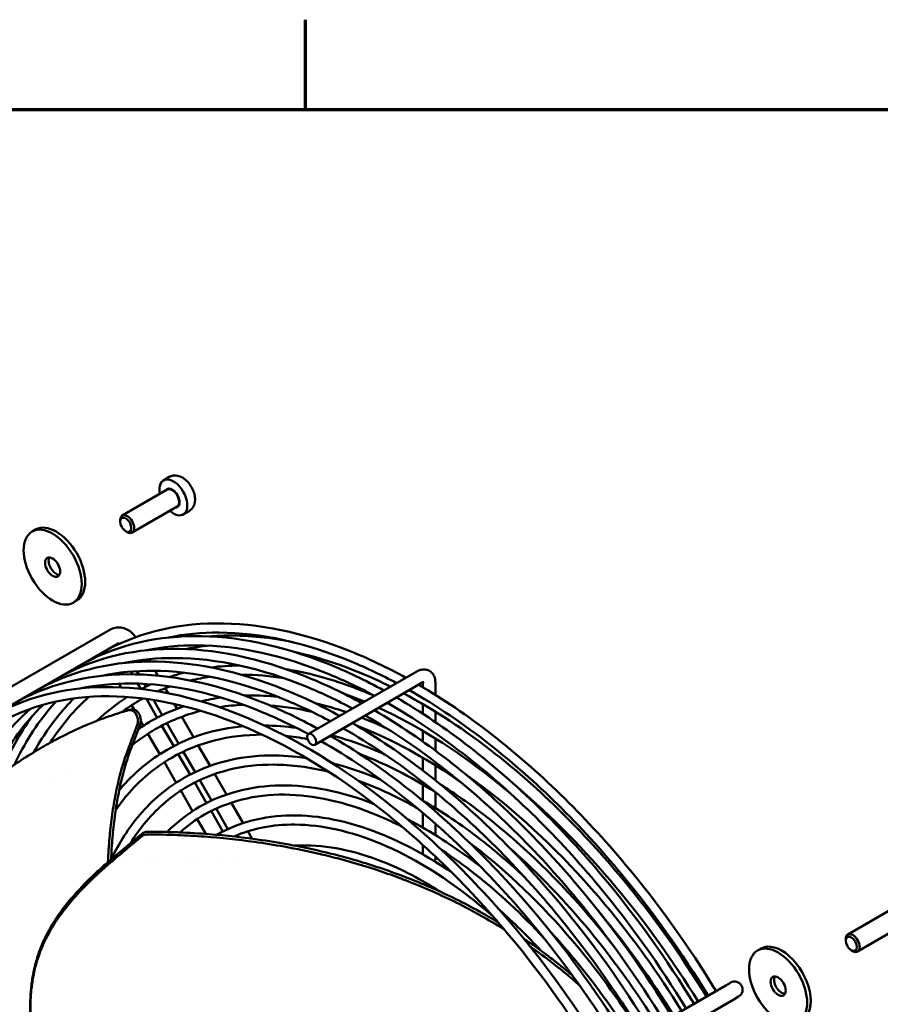
# Model space of a CAD drawing. Units: millimetres. Extents: x 0 to 3780, y 0 to 2673.
# Drawn here: x 1148 to 1485, y 2233 to 2618 of the extents above; entities that cross this region are included whole.
import ezdxf

# ---------------------------------------------------------------- set-up
doc = ezdxf.new("R2010")
doc.units = ezdxf.units.MM
doc.header["$LTSCALE"] = 9
doc.layers.add('Border (ISO)', color=7, linetype='Continuous', lineweight=70)
doc.layers.add('Visible (ISO)', color=7, linetype='Continuous', lineweight=50)

# ---------------------------------------------------------------- blocks, each defined once
blk = doc.blocks.new('Borders Default Border')
at = {"layer": 'Border (ISO)'}
blk.add_line((140, 287), (140, 290.9), dxfattribs=at)
at = {"layer": 'Border (ISO)', "flags": 128}
blk.add_lwpolyline([(10, 10), (10, 287), (410, 287), (410, 10), (10, 10)], dxfattribs=at)

msp = doc.modelspace()

# ---------------------------------------------------------------- linework, layer by layer
at = {"layer": 'Visible (ISO)'}
for p, q in [((1204.33, 2437.73), (1206.6, 2439.04)), ((1205.8, 2434.12), (1188.18, 2423.95)), ((1209.66, 2427.44), (1192.04, 2417.27)), ((1212.04, 2424.37), (1214.32, 2425.68)), ((1187.38, 2421.54), (1187.38, 2422.18)), ((1154.24, 2418.46), (1152.88, 2417.67)), ((1189.55, 2417.78), (1190.11, 2417.46)), ((1170.31, 2390.62), (1168.95, 2389.83)), ((1137.64, 2352.9), (1183.28, 2379.25)), ((1140.79, 2347.45), (1186.43, 2373.8)), ((1198.55, 2367.49), (1198.97, 2366.77)), ((1192.08, 2361.78), (1191.47, 2362.84)), ((1193.87, 2363.01), (1194.6, 2361.73)), ((1201.05, 2363.17), (1202.16, 2361.24)), ((1261.12, 2338.41), (1303.49, 2362.87)), ((1187.75, 2356.68), (1186.93, 2358.1)), ((1195.38, 2356.06), (1194.18, 2358.14)), ((1196.73, 2358.04), (1197.39, 2356.91)), ((1205, 2356.32), (1206.12, 2354.39)), ((1263.57, 2334.18), (1305.93, 2358.64)), ((1305.9, 2358.63), (1305.9, 2356.67)), ((1310.79, 2358.66), (1310.79, 2353.7)), ((1190.01, 2352.77), (1189.9, 2352.95)), ((1201.89, 2344.79), (1197.63, 2352.16)), ((1200.36, 2351.76), (1203.82, 2345.77)), ((1192.77, 2347.98), (1191.81, 2349.65)), ((1208.53, 2350.2), (1209.64, 2348.29)), ((1305.9, 2350.11), (1305.9, 2346.32)), ((1211.46, 2345.13), (1216.09, 2337.11)), ((1310.79, 2347.17), (1310.79, 2343.06)), ((1195.12, 2342.18), (1191.66, 2332.92)), ((1196.44, 2341.63), (1195.39, 2343.45)), ((1208.32, 2333.66), (1203.69, 2341.67)), ((1205.62, 2342.64), (1210.25, 2334.63)), ((1202.87, 2330.49), (1198.24, 2338.51)), ((1305.9, 2339.61), (1305.9, 2335.46)), ((1310.79, 2336.66), (1310.79, 2331.92)), ((1217.92, 2333.94), (1222.56, 2325.92)), ((1214.75, 2322.52), (1210.12, 2330.53)), ((1212.06, 2331.5), (1216.69, 2323.48)), ((1305.9, 2329.12), (1305.9, 2324.1)), ((1209.3, 2319.35), (1204.67, 2327.37)), ((1310.79, 2326.16), (1310.79, 2320.27)), ((1166.31, 2322.74), (1166.31, 2322.74)), ((1224.39, 2322.74), (1229.02, 2314.72)), ((1160.33, 2319.37), (1160.33, 2319.37)), ((1221.18, 2311.38), (1216.55, 2319.4)), ((1218.49, 2320.35), (1223.12, 2312.33)), ((1305.9, 2318.62), (1305.9, 2312.28)), ((1215.73, 2308.21), (1211.1, 2316.23)), ((1310.79, 2315.64), (1310.79, 2309.38)), ((1230.86, 2311.54), (1235.49, 2303.51)), ((1227.61, 2300.24), (1222.98, 2308.26)), ((1224.93, 2309.2), (1229.56, 2301.18)), ((1305.9, 2307.53), (1305.9, 2301.78)), ((1220.88, 2299.29), (1217.53, 2305.09)), ((1310.79, 2303.32), (1310.79, 2298.88)), ((1195.88, 2299.34), (1185.16, 2290.42)), ((1237.34, 2300.32), (1239.01, 2297.42)), ((1305.9, 2294.97), (1305.9, 2291.28)), ((1310.79, 2290.44), (1310.79, 2289.37)), ((1187.89, 2289.44), (1187.89, 2289.44)), ((1217.92, 2289.23), (1217.93, 2289.24)), ((1227.07, 2288.58), (1227.07, 2288.58)), ((1232.13, 2288.09), (1232.13, 2288.09)), ((1489.95, 2270.07), (1472.32, 2259.9)), ((1493.8, 2263.39), (1476.18, 2253.22)), ((1471.52, 2257.49), (1471.52, 2258.13)), ((1437.02, 2253.62), (1438.38, 2254.41)), ((1473.69, 2253.73), (1474.25, 2253.41)), ((1424.54, 2239.96), (1392.93, 2221.71)), ((1426.42, 2241.04), (1424.54, 2239.96)), ((1427.69, 2234.5), (1401.76, 2219.53)), ((1427.69, 2234.5), (1429.57, 2235.59))]:
    msp.add_line(p, q, dxfattribs=at)
msp.add_arc((1428, 2238.32), 3.15, 300, 120, dxfattribs=at)
for centre, major_axis, ratio, start_param, end_param in [((1208.19, 2431.05), (3.86, -6.68), 0.57735, 5.235988, 10.471976), ((1207.73, 2430.78), (2.06, -3.56), 0.57735, 5.927764, 9.780199), ((1207.73, 2430.78), (1.93, -3.34), 0.57735, 0, 3.141593), ((1190.11, 2420.61), (1.93, -3.34), 0.57735, 5.49795, 10.210013), ((1162.28, 2404.54), (-8.04, 13.92), 0.57735, 3.141593, 6.283185), ((1162.28, 2404.54), (-2.09, 3.62), 0.57735, 0.332447, 2.809146), ((1396.42, 1996.05), (-179.8, 367.64), 0.310886, 0.286392, 0.304096), ((1308.35, 2289.37), (2.44, 0), 0.57735, 5.71373, 6.283185), ((1474.25, 2256.56), (1.93, -3.34), 0.57735, 5.49795, 10.210013), ((1446.42, 2240.49), (8.04, -13.92), 0.57735, 0, 3.141593), ((1446.42, 2240.49), (-2.09, 3.62), 0.57735, 0.332447, 2.809146)]:
    msp.add_ellipse(centre, major_axis=major_axis, ratio=ratio, start_param=start_param, end_param=end_param, dxfattribs=at)
for centre, major_axis in [((1189.55, 2420.29), (-1.53, 2.66)), ((1160.91, 2403.75), (-8.04, 13.92)), ((1160.91, 2403.75), (-2.09, 3.62)), ((1262.34, 2336.3), (1.22, -2.12)), ((1473.69, 2256.24), (1.53, -2.66)), ((1445.05, 2239.7), (8.04, -13.92)), ((1445.05, 2239.7), (2.09, -3.62))]:
    msp.add_ellipse(centre, major_axis=major_axis, ratio=0.57735, dxfattribs=at)
for points, knots in [([(1214.32, 2425.68), (1214.77, 2425.94), (1215.17, 2426.29), (1215.85, 2427.11), (1216.11, 2427.59), (1216.52, 2428.68), (1216.63, 2429.3), (1216.7, 2430.7), (1216.61, 2431.47), (1216.24, 2433.03), (1215.94, 2433.81), (1215.2, 2435.3), (1214.74, 2435.99), (1213.7, 2437.27), (1213.11, 2437.84), (1211.81, 2438.79), (1211.09, 2439.18), (1209.63, 2439.6), (1208.89, 2439.69), (1207.62, 2439.5), (1207.08, 2439.32), (1206.6, 2439.04)], [0.384893, 0.384893, 0.384893, 0.384893, 0.597157, 0.597157, 0.828761, 0.828761, 1.118012, 1.118012, 1.478604, 1.478604, 1.857831, 1.857831, 2.231505, 2.231505, 2.607461, 2.607461, 2.98508, 2.98508, 3.302628, 3.302628, 3.526486, 3.526486, 3.526486, 3.526486]), ([(1179.99, 2370.08), (1193.08, 2377.64), (1208.25, 2381.58), (1241.26, 2381.88), (1259.13, 2378.18), (1284.65, 2367.94), (1291.97, 2364.46), (1299.29, 2360.45)], [0, 0, 0, 0, 0.3153913, 0.3153913, 0.6340383, 0.6340383, 0.7604953, 0.7604953, 0.7604953, 0.7604953]), ([(1183.28, 2379.25), (1183.92, 2379.63), (1184.64, 2379.89), (1186.12, 2380.17), (1186.89, 2380.18), (1188.44, 2379.96), (1189.21, 2379.72), (1190.67, 2379.02), (1191.34, 2378.56), (1192.51, 2377.52), (1193, 2376.94), (1193.43, 2376.32)], [6.283185, 6.283185, 6.283185, 6.283185, 6.561642, 6.561642, 6.848912, 6.848912, 7.158407, 7.158407, 7.472566, 7.472566, 7.766094, 7.766094, 7.766094, 7.766094]), ([(1171.35, 2365.09), (1184.44, 2372.65), (1199.61, 2376.59), (1232.62, 2376.9), (1250.5, 2373.19), (1276.02, 2362.95), (1283.33, 2359.48), (1290.65, 2355.46)], [0, 0, 0, 0, 0.3153913, 0.3153913, 0.6340383, 0.6340383, 0.7604953, 0.7604953, 0.7604953, 0.7604953]), ([(1206.16, 2376.18), (1212.53, 2377.51), (1219.21, 2378.16), (1242.38, 2378.06), (1260, 2374.19), (1283.9, 2364.26), (1289.76, 2361.48), (1295.63, 2358.33)], [0.1879477, 0.1879477, 0.1879477, 0.1879477, 0.3248534, 0.3248534, 0.6460583, 0.6460583, 0.7492151, 0.7492151, 0.7492151, 0.7492151]), ([(1222.43, 2376.62), (1224.86, 2376.82), (1227.33, 2376.93), (1237.92, 2377.03), (1246.32, 2376.17), (1254.93, 2374.38)], [0.2659042, 0.2659042, 0.2659042, 0.2659042, 0.3152571, 0.3152571, 0.4752496, 0.4752496, 0.4752496, 0.4752496]), ([(1162.72, 2360.11), (1175.81, 2367.66), (1190.97, 2371.61), (1223.99, 2371.91), (1241.86, 2368.21), (1267.38, 2357.97), (1274.69, 2354.49), (1282.01, 2350.47)], [0, 0, 0, 0, 0.3153913, 0.3153913, 0.6340383, 0.6340383, 0.7604953, 0.7604953, 0.7604953, 0.7604953]), ([(1186.43, 2373.8), (1186.46, 2373.81), (1186.49, 2373.83), (1186.62, 2373.85), (1186.71, 2373.85), (1186.92, 2373.81), (1187.01, 2373.78), (1187.1, 2373.74)], [6.2831853, 6.2831853, 6.2831853, 6.2831853, 6.5973446, 6.5973446, 6.9115038, 6.9115038, 7.0969254, 7.0969254, 7.0969254, 7.0969254]), ([(1197.53, 2371.2), (1203.9, 2372.52), (1210.57, 2373.18), (1233.74, 2373.07), (1251.37, 2369.21), (1275.26, 2359.28), (1281.12, 2356.49), (1286.99, 2353.35)], [0.1879477, 0.1879477, 0.1879477, 0.1879477, 0.3248534, 0.3248534, 0.6460583, 0.6460583, 0.7492151, 0.7492151, 0.7492151, 0.7492151]), ([(1179.15, 2369.59), (1179.14, 2369.58), (1179.13, 2369.58), (1179.11, 2369.57), (1179.1, 2369.57), (1179.1, 2369.56)], [6.1258678, 6.1258678, 6.1258678, 6.1258678, 6.2205749, 6.2205749, 6.2831853, 6.2831853, 6.2831853, 6.2831853]), ([(1188.89, 2366.21), (1195.26, 2367.54), (1201.94, 2368.19), (1225.11, 2368.09), (1242.73, 2364.22), (1266.63, 2354.29), (1272.48, 2351.51), (1278.35, 2348.36)], [0.1879477, 0.1879477, 0.1879477, 0.1879477, 0.3248534, 0.3248534, 0.6460583, 0.6460583, 0.7492151, 0.7492151, 0.7492151, 0.7492151]), ([(1255.4, 2370.6), (1263.98, 2368.74), (1272.8, 2365.94), (1285.55, 2360.64), (1289.4, 2358.88), (1293.25, 2356.96)], [0.4828741, 0.4828741, 0.4828741, 0.4828741, 0.6462409, 0.6462409, 0.7162029, 0.7162029, 0.7162029, 0.7162029]), ([(1154.08, 2355.12), (1167.17, 2362.68), (1182.34, 2366.62), (1215.35, 2366.92), (1233.22, 2363.22), (1258.74, 2352.98), (1266.06, 2349.5), (1273.38, 2345.49)], [0, 0, 0, 0, 0.3153913, 0.3153913, 0.6340383, 0.6340383, 0.7604953, 0.7604953, 0.7604953, 0.7604953]), ([(1222.87, 2364.47), (1226.47, 2364.93), (1230.15, 2365.18), (1234, 2365.22), (1234.1, 2365.22), (1234.19, 2365.22)], [0.2365948, 0.2365948, 0.2365948, 0.2365948, 0.31499201, 0.31499201, 0.31701852, 0.31701852, 0.31701852, 0.31701852]), ([(1252.43, 2363.76), (1262.15, 2362.18), (1272.19, 2359.32), (1283.88, 2354.63), (1285.42, 2353.99), (1286.95, 2353.33)], [0.4405219, 0.4405219, 0.4405219, 0.4405219, 0.633512, 0.633512, 0.6625582, 0.6625582, 0.6625582, 0.6625582]), ([(1303.49, 2362.87), (1304.06, 2363.2), (1304.68, 2363.46), (1305.99, 2363.72), (1306.68, 2363.74), (1307.88, 2363.46), (1308.39, 2363.23), (1309.25, 2362.62), (1309.61, 2362.24), (1310.21, 2361.38), (1310.42, 2360.87), (1310.72, 2359.8), (1310.79, 2359.23), (1310.79, 2358.66)], [1.570796, 1.570796, 1.570796, 1.570796, 1.884956, 1.884956, 2.183614, 2.183614, 2.410422, 2.410422, 2.625587, 2.625587, 2.87032, 2.87032, 3.141593, 3.141593, 3.141593, 3.141593]), ([(1145.44, 2350.13), (1158.53, 2357.69), (1173.7, 2361.63), (1206.71, 2361.94), (1224.59, 2358.23), (1250.11, 2347.99), (1257.42, 2344.52), (1264.74, 2340.5)], [0, 0, 0, 0, 0.3153913, 0.3153913, 0.6340383, 0.6340383, 0.7604953, 0.7604953, 0.7604953, 0.7604953]), ([(1180.25, 2361.22), (1186.62, 2362.55), (1193.3, 2363.2), (1216.47, 2363.1), (1234.09, 2359.23), (1257.99, 2349.31), (1263.85, 2346.52), (1269.72, 2343.38)], [0.1879477, 0.1879477, 0.1879477, 0.1879477, 0.3248534, 0.3248534, 0.6460583, 0.6460583, 0.7492151, 0.7492151, 0.7492151, 0.7492151]), ([(1234.77, 2361.62), (1234.97, 2361.62), (1235.17, 2361.62), (1240.62, 2361.59), (1246.02, 2361.14), (1251.54, 2360.26)], [0.3209762, 0.3209762, 0.3209762, 0.3209762, 0.3252982, 0.3252982, 0.438417, 0.438417, 0.438417, 0.438417]), ([(1136.81, 2345.15), (1149.9, 2352.71), (1165.06, 2356.65), (1198.08, 2356.95), (1215.95, 2353.25), (1252.63, 2338.53), (1271.44, 2327.46), (1308.02, 2299.11), (1325.78, 2281.82), (1354.93, 2247), (1366.86, 2230.34), (1377.56, 2212.83)], [0, 0, 0, 0, 0.315391, 0.315391, 0.634038, 0.634038, 0.955097, 0.955097, 1.276292, 1.276292, 1.527958, 1.527958, 1.527958, 1.527958]), ([(1171.62, 2356.24), (1177.99, 2357.57), (1184.66, 2358.22), (1207.83, 2358.11), (1225.46, 2354.25), (1249.35, 2344.32), (1255.21, 2341.53), (1261.08, 2338.39)], [0.1879477, 0.1879477, 0.1879477, 0.1879477, 0.3248534, 0.3248534, 0.6460583, 0.6460583, 0.7492236, 0.7492236, 0.7492236, 0.7492236]), ([(1304.22, 2357.66), (1313.84, 2352.06), (1323.45, 2345.56), (1351.2, 2324.04), (1368.96, 2306.75), (1398.11, 2271.93), (1410.05, 2255.27), (1420.74, 2237.76)], [0.7889365, 0.7889365, 0.7889365, 0.7889365, 0.9550968, 0.9550968, 1.2762919, 1.2762919, 1.5279581, 1.5279581, 1.5279581, 1.5279581]), ([(1305.93, 2358.64), (1306.06, 2358.72), (1306.17, 2358.76), (1306.31, 2358.81), (1306.34, 2358.81), (1306.34, 2358.81)], [1.5707963, 1.5707963, 1.5707963, 1.5707963, 1.7832875, 1.7832875, 1.9826578, 1.9826578, 1.9826578, 1.9826578]), ([(1138.61, 2342.03), (1151.5, 2349.48), (1166.52, 2353.27), (1199.2, 2353.13), (1216.82, 2349.26), (1252.87, 2334.29), (1271.27, 2323.24), (1307.08, 2295.06), (1324.48, 2277.93), (1352.96, 2243.59), (1364.59, 2227.24), (1375.02, 2210.07)], [0, 0, 0, 0, 0.324853, 0.324853, 0.646058, 0.646058, 0.964939, 0.964939, 1.28374, 1.28374, 1.53223, 1.53223, 1.53223, 1.53223]), ([(1153.54, 2331.27), (1156.8, 2337.16), (1160.51, 2342.54), (1166.11, 2349.1), (1167.62, 2350.74), (1169.19, 2352.32)], [5.9494387, 5.9494387, 5.9494387, 5.9494387, 6.0812586, 6.0812586, 6.1279066, 6.1279066, 6.1279066, 6.1279066]), ([(1159.93, 2334.97), (1162.16, 2338.46), (1164.57, 2341.73), (1169.63, 2347.7), (1172.27, 2350.43), (1175.05, 2352.93)], [5.9927616, 5.9927616, 5.9927616, 5.9927616, 6.078599, 6.078599, 6.1614904, 6.1614904, 6.1614904, 6.1614904]), ([(1236.13, 2353.44), (1236.75, 2353.46), (1237.36, 2353.47), (1241.63, 2353.52), (1245.35, 2353.34), (1249.13, 2352.95)], [0.30100293, 0.30100293, 0.30100293, 0.30100293, 0.31469555, 0.31469555, 0.39551167, 0.39551167, 0.39551167, 0.39551167]), ([(1274.86, 2354.23), (1277.58, 2353.27), (1280.3, 2352.22), (1283.05, 2351.08), (1283.05, 2351.08), (1283.05, 2351.07)], [0.59359062, 0.59359062, 0.59359062, 0.59359062, 0.64660264, 0.64660264, 0.64666962, 0.64666962, 0.64666962, 0.64666962]), ([(1295.59, 2352.67), (1305.2, 2347.08), (1314.81, 2340.57), (1342.57, 2319.05), (1360.33, 2301.76), (1389.48, 2266.94), (1401.41, 2250.28), (1412.1, 2232.78)], [0.7889365, 0.7889365, 0.7889365, 0.7889365, 0.9550968, 0.9550968, 1.2762919, 1.2762919, 1.5279581, 1.5279581, 1.5279581, 1.5279581]), ([(1298.42, 2354.3), (1310.44, 2347.89), (1322.54, 2339.92), (1351.78, 2316.9), (1368.67, 2300.27), (1396.02, 2267.29), (1407.06, 2251.82), (1416.99, 2235.6)], [0.7473844, 0.7473844, 0.7473844, 0.7473844, 0.9650868, 0.9650868, 1.2838519, 1.2838519, 1.5262926, 1.5262926, 1.5262926, 1.5262926]), ([(1300.62, 2355.58), (1311.25, 2349.53), (1321.89, 2342.32), (1350.27, 2319.99), (1367.66, 2302.87), (1395.91, 2268.81), (1407.34, 2252.78), (1417.62, 2235.96)], [0.7784436, 0.7784436, 0.7784436, 0.7784436, 0.9649386, 0.9649386, 1.2837396, 1.2837396, 1.5275906, 1.5275906, 1.5275906, 1.5275906]), ([(1126.56, 2311.72), (1130.86, 2322), (1136.31, 2331.05), (1145.74, 2342.19), (1148.9, 2345.39), (1152.27, 2348.29)], [5.8691236, 5.8691236, 5.8691236, 5.8691236, 6.0786416, 6.0786416, 6.1742423, 6.1742423, 6.1742423, 6.1742423]), ([(1136.47, 2319.65), (1140.56, 2328.72), (1145.57, 2336.78), (1153.25, 2345.84), (1155.15, 2347.89), (1157.14, 2349.82)], [5.8893552, 5.8893552, 5.8893552, 5.8893552, 6.0786416, 6.0786416, 6.1377315, 6.1377315, 6.1377315, 6.1377315]), ([(1145.92, 2326.4), (1149.85, 2334.76), (1154.59, 2342.21), (1160.75, 2349.49), (1161.45, 2350.29), (1162.17, 2351.08)], [5.9017161, 5.9017161, 5.9017161, 5.9017161, 6.0786416, 6.0786416, 6.1010478, 6.1010478, 6.1010478, 6.1010478]), ([(1191.7, 2347.99), (1191.91, 2348.04), (1192.12, 2348.06), (1192.6, 2348.03), (1192.86, 2347.97), (1193.46, 2347.72), (1193.79, 2347.49), (1194.4, 2346.88), (1194.67, 2346.5), (1195.09, 2345.64), (1195.23, 2345.17), (1195.4, 2344.23), (1195.42, 2343.76), (1195.34, 2342.91), (1195.25, 2342.53), (1195.12, 2342.18)], [-0.6957724, -0.6957724, -0.6957724, -0.6957724, -0.628307, -0.628307, -0.5473838, -0.5473838, -0.4369289, -0.4369289, -0.3199046, -0.3199046, -0.2066867, -0.2066867, -0.0967953, -0.0967953, -0.000001, -0.000001, -0.000001, -0.000001]), ([(1288.61, 2348.64), (1303.3, 2341.91), (1318.24, 2332.63), (1335.41, 2319.11), (1337.98, 2317.01), (1340.54, 2314.84)], [0.6824532, 0.6824532, 0.6824532, 0.6824532, 0.9653804, 0.9653804, 1.0155106, 1.0155106, 1.0155106, 1.0155106]), ([(1291.99, 2350.59), (1302.61, 2344.54), (1313.25, 2337.33), (1341.63, 2315), (1359.03, 2297.88), (1387.28, 2263.82), (1398.71, 2247.79), (1408.98, 2230.98)], [0.7784436, 0.7784436, 0.7784436, 0.7784436, 0.9649386, 0.9649386, 1.2837396, 1.2837396, 1.5275906, 1.5275906, 1.5275906, 1.5275906]), ([(1059.72, 2234.57), (1061.8, 2237.7), (1063.91, 2240.8), (1068.07, 2246.75), (1070.11, 2249.61), (1076, 2257.6), (1079.89, 2262.64), (1086.28, 2270.53), (1088.72, 2273.46), (1094.21, 2279.85), (1097.28, 2283.28), (1102.02, 2288.39), (1103.68, 2290.13), (1109.35, 2295.99), (1113.43, 2299.97), (1118.57, 2304.71), (1119.57, 2305.62), (1121.61, 2307.45), (1122.65, 2308.37), (1125.92, 2311.2), (1128.15, 2313.08), (1132.75, 2316.81), (1135.11, 2318.64), (1139.93, 2322.24), (1142.39, 2324), (1147.34, 2327.38), (1149.84, 2329), (1153.55, 2331.28), (1154.75, 2332.01), (1158.15, 2333.99), (1160.34, 2335.21), (1165.76, 2338.07), (1169, 2339.65), (1173.29, 2341.54), (1174.33, 2341.99), (1176.21, 2342.77), (1177.05, 2343.11), (1178.58, 2343.7), (1179.26, 2343.97), (1181.04, 2344.63), (1182.13, 2345.02), (1183.95, 2345.65), (1184.67, 2345.89), (1185.88, 2346.29), (1186.37, 2346.45), (1187.2, 2346.71), (1187.54, 2346.82), (1188.34, 2347.06), (1188.81, 2347.21), (1189.69, 2347.47), (1190.12, 2347.59), (1190.54, 2347.7)], [-15.812157, -15.812157, -15.812157, -15.812157, -14.904408, -14.904408, -14.048344, -14.048344, -12.478874, -12.478874, -11.526267, -11.526267, -10.360366, -10.360366, -9.744151, -9.744151, -8.260431, -8.260431, -7.900859, -7.900859, -7.532716, -7.532716, -6.744198, -6.744198, -5.920813, -5.920813, -5.07474, -5.07474, -4.230022, -4.230022, -3.824092, -3.824092, -3.088139, -3.088139, -2.01051, -2.01051, -1.666894, -1.666894, -1.389927, -1.389927, -1.163354, -1.163354, -0.802683, -0.802683, -0.56302, -0.56302, -0.402227, -0.402227, -0.291964, -0.291964, -0.139504, -0.139504, -0.000001, -0.000001, -0.000001, -0.000001]), ([(1194.01, 2341.9), (1194.11, 2342.15), (1194.18, 2342.42), (1194.28, 2343.03), (1194.3, 2343.36), (1194.27, 2344.18), (1194.19, 2344.65), (1193.9, 2345.57), (1193.69, 2346.01), (1193.17, 2346.76), (1192.86, 2347.08), (1192.21, 2347.53), (1191.86, 2347.68), (1191.19, 2347.8), (1190.86, 2347.79), (1190.54, 2347.7)], [0.000001, 0.000001, 0.000001, 0.000001, 0.070981, 0.070981, 0.1512331, 0.1512331, 0.2624644, 0.2624644, 0.3782633, 0.3782633, 0.4919122, 0.4919122, 0.6002935, 0.6002935, 0.7026571, 0.7026571, 0.7026571, 0.7026571]), ([(1281.93, 2344.78), (1282.51, 2344.56), (1283.09, 2344.33), (1286.3, 2343.05), (1288.93, 2341.91), (1291.57, 2340.7)], [0.62143361, 0.62143361, 0.62143361, 0.62143361, 0.63312014, 0.63312014, 0.6859231, 0.6859231, 0.6859231, 0.6859231]), ([(1283.35, 2345.6), (1293.97, 2339.55), (1304.62, 2332.35), (1332.99, 2310.02), (1350.39, 2292.89), (1378.64, 2258.83), (1390.07, 2242.81), (1400.35, 2225.99)], [0.7784436, 0.7784436, 0.7784436, 0.7784436, 0.9649386, 0.9649386, 1.2837396, 1.2837396, 1.5275906, 1.5275906, 1.5275906, 1.5275906]), ([(1286.95, 2347.68), (1296.57, 2342.09), (1306.17, 2335.58), (1333.93, 2314.07), (1351.69, 2296.78), (1380.84, 2261.96), (1392.77, 2245.3), (1403.47, 2227.79)], [0.7889365, 0.7889365, 0.7889365, 0.7889365, 0.9550968, 0.9550968, 1.2762919, 1.2762919, 1.5279581, 1.5279581, 1.5279581, 1.5279581]), ([(1194.01, 2341.9), (1193.44, 2340.37), (1192.86, 2338.85), (1191.71, 2335.81), (1191.13, 2334.28), (1190.56, 2332.76)], [0.000001, 0.000001, 0.000001, 0.000001, 0.4260842, 0.4260842, 0.8521674, 0.8521674, 0.8521674, 0.8521674]), ([(1274.71, 2340.62), (1285.34, 2334.57), (1295.98, 2327.36), (1324.36, 2305.03), (1341.75, 2287.91), (1370, 2253.85), (1381.43, 2237.82), (1391.71, 2221)], [0.7784436, 0.7784436, 0.7784436, 0.7784436, 0.9649386, 0.9649386, 1.2837396, 1.2837396, 1.5275906, 1.5275906, 1.5275906, 1.5275906]), ([(1278.31, 2342.7), (1287.93, 2337.11), (1297.54, 2330.6), (1325.29, 2309.08), (1343.05, 2291.79), (1372.2, 2256.97), (1384.14, 2240.31), (1394.83, 2222.8)], [0.7889365, 0.7889365, 0.7889365, 0.7889365, 0.9550968, 0.9550968, 1.2762919, 1.2762919, 1.5279581, 1.5279581, 1.5279581, 1.5279581]), ([(1280.18, 2341.6), (1281.57, 2341.07), (1282.96, 2340.51), (1296.37, 2334.93), (1308.61, 2328.08), (1320.7, 2319.58)], [0.6182961, 0.6182961, 0.6182961, 0.6182961, 0.6470089, 0.6470089, 0.8937078, 0.8937078, 0.8937078, 0.8937078]), ([(1269.68, 2337.71), (1279.29, 2332.12), (1288.9, 2325.61), (1316.66, 2304.09), (1334.42, 2286.8), (1363.56, 2251.98), (1375.5, 2235.32), (1386.19, 2217.82)], [0.7889365, 0.7889365, 0.7889365, 0.7889365, 0.9550968, 0.9550968, 1.2762919, 1.2762919, 1.5279581, 1.5279581, 1.5279581, 1.5279581]), ([(1270.09, 2337.95), (1275, 2336.62), (1279.98, 2334.95), (1287.06, 2332.13), (1289.13, 2331.24), (1291.2, 2330.31)], [0.5253852, 0.5253852, 0.5253852, 0.5253852, 0.6326779, 0.6326779, 0.676936, 0.676936, 0.676936, 0.676936]), ([(1190.56, 2332.76), (1190.38, 2332.29), (1190.21, 2331.82), (1190.04, 2331.35), (1189.87, 2330.88), (1189.71, 2330.41), (1189.54, 2329.93)], [0, 0, 0, 0, 0.501792, 0.501792, 0.501792, 1, 1, 1, 1]), ([(1266.07, 2335.63), (1276.7, 2329.58), (1287.34, 2322.37), (1315.72, 2300.04), (1333.12, 2282.92), (1361.37, 2248.86), (1372.8, 2232.83), (1383.07, 2216.02)], [0.7784436, 0.7784436, 0.7784436, 0.7784436, 0.9649386, 0.9649386, 1.2837396, 1.2837396, 1.5275906, 1.5275906, 1.5275906, 1.5275906]), ([(1189.54, 2329.93), (1189.12, 2328.69), (1188.72, 2327.43), (1187.95, 2324.87), (1187.59, 2323.57), (1186.56, 2319.58), (1185.95, 2316.86), (1184.89, 2311.36), (1184.44, 2308.59), (1183.88, 2304.45), (1183.72, 2303.09), (1183.42, 2300.39), (1183.28, 2299.06), (1183.17, 2297.72)], [-2.742717, -2.742717, -2.742717, -2.742717, -2.400936, -2.400936, -2.053887, -2.053887, -1.352287, -1.352287, -0.661835, -0.661835, -0.326564, -0.326564, -0.000001, -0.000001, -0.000001, -0.000001]), ([(1184.34, 2297.89), (1184.58, 2300.62), (1184.87, 2303.3), (1185.6, 2308.75), (1186.04, 2311.51), (1187.09, 2317.01), (1187.69, 2319.73), (1188.72, 2323.71), (1189.08, 2325.02), (1189.83, 2327.58), (1190.23, 2328.84), (1190.65, 2330.08)], [0.000001, 0.000001, 0.000001, 0.000001, 0.663318, 0.663318, 1.355731, 1.355731, 2.059463, 2.059463, 2.407626, 2.407626, 2.750537, 2.750537, 2.750537, 2.750537]), ([(1185.62, 2308.68), (1186.98, 2310.64), (1188.42, 2312.52), (1195.04, 2320.35), (1200.94, 2325.32), (1207.52, 2329.11)], [6.0180575, 6.0180575, 6.0180575, 6.0180575, 6.0783095, 6.0783095, 6.2831853, 6.2831853, 6.2831853, 6.2831853]), ([(1186.99, 2316.4), (1187.14, 2316.57), (1187.28, 2316.74), (1192.74, 2323.14), (1198.88, 2328.28), (1205.72, 2332.23)], [6.0759745, 6.0759745, 6.0759745, 6.0759745, 6.0814873, 6.0814873, 6.2831853, 6.2831853, 6.2831853, 6.2831853]), ([(1212.15, 2321.1), (1222.12, 2326.85), (1233.66, 2329.87), (1250.73, 2330.06), (1255.45, 2329.72), (1260.25, 2329.01)], [0, 0, 0, 0, 0.3139832, 0.3139832, 0.4293886, 0.4293886, 0.4293886, 0.4293886]), ([(1281.22, 2330.56), (1282.7, 2330), (1284.19, 2329.4), (1293.96, 2325.33), (1302.36, 2320.94), (1310.74, 2315.68)], [0.6148329, 0.6148329, 0.6148329, 0.6148329, 0.6474684, 0.6474684, 0.8288083, 0.8288083, 0.8288083, 0.8288083]), ([(1213.95, 2317.98), (1223.73, 2323.63), (1235.12, 2326.49), (1254.44, 2326.36), (1261.6, 2325.44), (1268.96, 2323.63)], [0, 0, 0, 0, 0.3264406, 0.3264406, 0.5050185, 0.5050185, 0.5050185, 0.5050185]), ([(1270.41, 2326.98), (1275.64, 2325.67), (1280.95, 2323.94), (1287.31, 2321.4), (1288.32, 2320.99), (1289.33, 2320.56)], [0.5096471, 0.5096471, 0.5096471, 0.5096471, 0.632175, 0.632175, 0.6552279, 0.6552279, 0.6552279, 0.6552279]), ([(1183.8, 2289.27), (1186.91, 2295.8), (1190.67, 2301.66), (1199.99, 2312.58), (1205.75, 2317.4), (1212.15, 2321.1)], [5.9052312, 5.9052312, 5.9052312, 5.9052312, 6.0815831, 6.0815831, 6.2831853, 6.2831853, 6.2831853, 6.2831853]), ([(1322.89, 2322.44), (1325.87, 2320.34), (1328.84, 2318.15), (1347.65, 2303.58), (1363.04, 2288.61), (1388.04, 2258.78), (1398.15, 2244.73), (1407.24, 2229.97)], [0.894481, 0.894481, 0.894481, 0.894481, 0.9543375, 0.9543375, 1.2757181, 1.2757181, 1.521325, 1.521325, 1.521325, 1.521325]), ([(1191.28, 2295.51), (1193.19, 2298.6), (1195.27, 2301.48), (1202.3, 2309.79), (1207.81, 2314.43), (1213.95, 2317.98)], [5.9818934, 5.9818934, 5.9818934, 5.9818934, 6.0781847, 6.0781847, 6.2831853, 6.2831853, 6.2831853, 6.2831853]), ([(1218.58, 2309.96), (1227.86, 2315.32), (1238.61, 2318.13), (1261.77, 2318.41), (1274.17, 2315.92), (1286.84, 2310.96)], [0, 0, 0, 0, 0.3135502, 0.3135502, 0.6252192, 0.6252192, 0.6252192, 0.6252192]), ([(1280.48, 2320.16), (1282.64, 2319.39), (1284.81, 2318.55), (1292.5, 2315.33), (1298.07, 2312.59), (1303.65, 2309.42)], [0.5968842, 0.5968842, 0.5968842, 0.5968842, 0.6479924, 0.6479924, 0.7771039, 0.7771039, 0.7771039, 0.7771039]), ([(1312.84, 2318.61), (1318.67, 2314.95), (1324.47, 2310.88), (1345.11, 2294.9), (1359.58, 2280.84), (1375.61, 2261.71), (1378.28, 2258.4), (1380.89, 2255.01)], [0.830161, 0.830161, 0.830161, 0.830161, 0.9539714, 0.9539714, 1.2754414, 1.2754414, 1.3409906, 1.3409906, 1.3409906, 1.3409906]), ([(1342.91, 2317.55), (1356.35, 2306.15), (1369.37, 2292.97), (1393.13, 2264.59), (1403.95, 2249.52), (1413.67, 2233.68)], [1.0158207, 1.0158207, 1.0158207, 1.0158207, 1.2759631, 1.2759631, 1.5241571, 1.5241571, 1.5241571, 1.5241571]), ([(1220.38, 2306.84), (1229.47, 2312.09), (1240.07, 2314.76), (1263.13, 2314.59), (1275.55, 2311.83), (1291.48, 2305.16), (1294.66, 2303.68), (1297.86, 2302.05)], [0, 0, 0, 0, 0.3269394, 0.3269394, 0.6485955, 0.6485955, 0.7283876, 0.7283876, 0.7283876, 0.7283876]), ([(1305.7, 2312.4), (1313.39, 2308.01), (1321.07, 2302.86), (1334.43, 2292.52), (1340.17, 2287.63), (1345.78, 2282.37)], [0.7791902, 0.7791902, 0.7791902, 0.7791902, 0.9535547, 0.9535547, 1.087312, 1.087312, 1.087312, 1.087312]), ([(1225.2, 2298.94), (1233.76, 2303.83), (1243.64, 2306.4), (1265.22, 2306.67), (1276.96, 2304.27), (1298.33, 2295.78), (1307.86, 2290.6), (1317.27, 2284.14)], [0.0023802, 0.0023802, 0.0023802, 0.0023802, 0.3130499, 0.3130499, 0.6309289, 0.6309289, 0.879873, 0.879873, 0.879873, 0.879873]), ([(1231.89, 2298.28), (1239.08, 2301.43), (1247.12, 2303.01), (1266.34, 2302.85), (1277.83, 2300.29), (1301.3, 2290.45), (1313.27, 2283.22), (1327.79, 2271.75), (1330.63, 2269.38), (1333.44, 2266.89)], [0.0640274, 0.0640274, 0.0640274, 0.0640274, 0.3275218, 0.3275218, 0.649297, 0.649297, 0.9675624, 0.9675624, 1.0457244, 1.0457244, 1.0457244, 1.0457244]), ([(1299.87, 2305.06), (1308.97, 2300.38), (1318.1, 2294.5), (1327.61, 2287.15), (1328.18, 2286.71), (1328.74, 2286.27)], [0.7314196, 0.7314196, 0.7314196, 0.7314196, 0.9530761, 0.9530761, 0.9670085, 0.9670085, 0.9670085, 0.9670085]), ([(1195.7, 2298.25), (1193.92, 2296.76), (1192.15, 2295.27), (1188.59, 2292.29), (1186.81, 2290.8), (1185.04, 2289.31)], [0.000001, 0.000001, 0.000001, 0.000001, 0.678871, 0.678871, 1.35774, 1.35774, 1.35774, 1.35774]), ([(1198.31, 2299.08), (1198.04, 2299.09), (1197.78, 2299.07), (1197.53, 2299.03), (1197.29, 2298.99), (1197.07, 2298.94), (1196.85, 2298.87), (1196.64, 2298.8), (1196.44, 2298.72), (1196.25, 2298.62), (1196.05, 2298.52), (1195.87, 2298.4), (1195.7, 2298.25)], [0, 0, 0, 0, 0.25, 0.25, 0.25, 0.5, 0.5, 0.5, 0.75, 0.75, 0.75, 1, 1, 1, 1]), ([(1195.88, 2299.34), (1196.05, 2299.48), (1196.23, 2299.6), (1196.42, 2299.7), (1196.62, 2299.8), (1196.82, 2299.88), (1197.03, 2299.95), (1197.24, 2300.02), (1197.46, 2300.07), (1197.71, 2300.1), (1197.95, 2300.14), (1198.21, 2300.16), (1198.48, 2300.16)], [0, 0, 0, 0, 0.25, 0.25, 0.25, 0.5, 0.5, 0.5, 0.75, 0.75, 0.75, 1, 1, 1, 1]), ([(1198.31, 2299.08), (1202.09, 2299.06), (1205.87, 2298.98), (1213.22, 2298.68), (1216.79, 2298.48), (1226.89, 2297.74), (1233.4, 2297.06), (1243.81, 2295.62), (1247.73, 2295), (1256.4, 2293.44), (1261.15, 2292.46), (1268.36, 2290.77), (1270.85, 2290.15), (1279.29, 2287.91), (1285.21, 2286.11), (1292.46, 2283.6), (1293.87, 2283.1), (1296.72, 2282.06), (1298.15, 2281.51), (1302.64, 2279.77), (1305.67, 2278.52), (1311.81, 2275.83), (1314.9, 2274.4), (1321.12, 2271.35), (1324.24, 2269.73), (1330.4, 2266.34), (1333.45, 2264.57), (1336.86, 2262.48), (1337.27, 2262.23), (1337.68, 2261.97)], [-15.812157, -15.812157, -15.812157, -15.812157, -14.904408, -14.904408, -14.048344, -14.048344, -12.478874, -12.478874, -11.526267, -11.526267, -10.360366, -10.360366, -9.744151, -9.744151, -8.260431, -8.260431, -7.900859, -7.900859, -7.532716, -7.532716, -6.744198, -6.744198, -5.920813, -5.920813, -5.07474, -5.07474, -4.230022, -4.230022, -4.11378, -4.11378, -4.11378, -4.11378]), ([(1198.48, 2300.16), (1200.54, 2300.15), (1202.59, 2300.12), (1206.64, 2300.02), (1208.64, 2299.96), (1214.44, 2299.72), (1218.25, 2299.49), (1228.97, 2298.67), (1235.87, 2297.9), (1246.86, 2296.29), (1250.99, 2295.6), (1260.08, 2293.86), (1265.04, 2292.77), (1272.56, 2290.89), (1275.14, 2290.2), (1283.88, 2287.74), (1289.96, 2285.77), (1299, 2282.44), (1302.01, 2281.26), (1306.48, 2279.41), (1307.96, 2278.78), (1312.58, 2276.75), (1315.68, 2275.3), (1321.92, 2272.22), (1325.05, 2270.59), (1330.55, 2267.55), (1332.93, 2266.18), (1335.29, 2264.76)], [-15.20316, -15.20316, -15.20316, -15.20316, -14.729293, -14.729293, -14.269737, -14.269737, -13.394204, -13.394204, -11.798822, -11.798822, -10.838438, -10.838438, -9.670959, -9.670959, -9.056036, -9.056036, -7.582698, -7.582698, -6.84196, -6.84196, -6.473422, -6.473422, -5.685835, -5.685835, -4.876964, -4.876964, -4.247231, -4.247231, -4.247231, -4.247231]), ([(1255.67, 2294.7), (1256.57, 2294.75), (1257.47, 2294.78), (1268.43, 2294.93), (1279.23, 2292.73), (1297.67, 2285.42), (1305.19, 2281.5), (1312.65, 2276.68)], [0.2836013, 0.2836013, 0.2836013, 0.2836013, 0.3124656, 0.3124656, 0.6301442, 0.6301442, 0.8438911, 0.8438911, 0.8438911, 0.8438911]), ([(1324.11, 2295.93), (1325.44, 2294.93), (1326.77, 2293.91), (1341.64, 2282.17), (1354.82, 2269.18), (1375.66, 2244.02), (1383.83, 2232.65), (1391.24, 2220.73)], [0.9354957, 0.9354957, 0.9354957, 0.9354957, 0.9665068, 0.9665068, 1.2849282, 1.2849282, 1.5138485, 1.5138485, 1.5138485, 1.5138485]), ([(1185.16, 2290.42), (1183.56, 2289.09), (1181.97, 2287.72), (1178.98, 2285.06), (1177.55, 2283.74), (1175.28, 2281.56), (1174.42, 2280.71), (1170.45, 2276.67), (1167.47, 2273.31), (1163.16, 2267.57), (1161.59, 2265.25), (1158.32, 2259.67), (1156.77, 2256.4), (1154.9, 2251.1), (1154.37, 2249.26), (1153.58, 2245.98), (1153.29, 2244.55), (1152.75, 2241.3), (1152.53, 2239.49), (1152.24, 2236), (1152.16, 2234.37), (1152.13, 2231.92), (1152.13, 2231.15), (1152.15, 2229.14), (1152.2, 2227.9), (1152.27, 2226.66)], [-11.424378, -11.424378, -11.424378, -11.424378, -10.813421, -10.813421, -10.244916, -10.244916, -9.887277, -9.887277, -8.573166, -8.573166, -7.746663, -7.746663, -6.63938, -6.63938, -6.062961, -6.062961, -5.626377, -5.626377, -5.077654, -5.077654, -4.585644, -4.585644, -4.358315, -4.358315, -3.99549, -3.99549, -3.99549, -3.99549]), ([(1313.36, 2292.97), (1317.76, 2290.06), (1322.16, 2286.88), (1335.75, 2276.14), (1344.81, 2267.69), (1353.43, 2258.33)], [0.8571326, 0.8571326, 0.8571326, 0.8571326, 0.966995, 0.966995, 1.2005793, 1.2005793, 1.2005793, 1.2005793]), ([(1340.3, 2293.41), (1351.06, 2283.9), (1361.48, 2273.1), (1380.75, 2249.84), (1389.64, 2237.44), (1397.68, 2224.45)], [1.0445351, 1.0445351, 1.0445351, 1.0445351, 1.2846064, 1.2846064, 1.5175696, 1.5175696, 1.5175696, 1.5175696]), ([(1164.4, 2184), (1162.73, 2187.08), (1161.25, 2190.18), (1159.51, 2194.33), (1159.1, 2195.36), (1157.19, 2200.35), (1155.95, 2204.33), (1154.36, 2210.8), (1153.85, 2213.28), (1152.93, 2218.78), (1152.58, 2221.8), (1152.27, 2226.33), (1152.21, 2227.87), (1152.18, 2230.18), (1152.18, 2230.95), (1152.21, 2233.38), (1152.29, 2235.01), (1152.57, 2238.48), (1152.78, 2240.29), (1153.32, 2243.53), (1153.61, 2244.96), (1154.4, 2248.24), (1154.93, 2250.07), (1156.79, 2255.37), (1158.33, 2258.62), (1161.58, 2264.19), (1163.14, 2266.5), (1167.43, 2272.22), (1170.39, 2275.58), (1174.35, 2279.61), (1175.21, 2280.46), (1177.46, 2282.64), (1178.88, 2283.95), (1181.86, 2286.62), (1183.44, 2287.98), (1185.04, 2289.31)], [0.000015, 0.000015, 0.000015, 0.000015, 0.89097, 0.89097, 1.181421, 1.181421, 2.307742, 2.307742, 3.012494, 3.012494, 3.879187, 3.879187, 4.331077, 4.331077, 4.557306, 4.557306, 5.047158, 5.047158, 5.593078, 5.593078, 6.029724, 6.029724, 6.605009, 6.605009, 7.707975, 7.707975, 8.531606, 8.531606, 9.841576, 9.841576, 10.198176, 10.198176, 10.765126, 10.765126, 11.374347, 11.374347, 11.374347, 11.374347]), ([(1374.37, 2269.49), (1374.77, 2269), (1375.17, 2268.52), (1385.84, 2255.65), (1395.45, 2242.24), (1404.12, 2228.17)], [1.2750893, 1.2750893, 1.2750893, 1.2750893, 1.284324, 1.284324, 1.5208341, 1.5208341, 1.5208341, 1.5208341]), ([(1356.17, 2260.68), (1358.91, 2257.69), (1361.62, 2254.61), (1372.76, 2241.32), (1380.72, 2230.34), (1387.92, 2218.82)], [1.2013311, 1.2013311, 1.2013311, 1.2013311, 1.2747649, 1.2747649, 1.5103037, 1.5103037, 1.5103037, 1.5103037]), ([(1345.4, 2258.32), (1346.68, 2257.46), (1347.95, 2256.58), (1351.15, 2254.33), (1353.06, 2252.93), (1356.44, 2250.37), (1357.91, 2249.23), (1360.52, 2247.15), (1361.66, 2246.21), (1363.37, 2244.79), (1363.94, 2244.31), (1364.5, 2243.83)], [-3.330289, -3.330289, -3.330289, -3.330289, -2.975511, -2.975511, -2.43008, -2.43008, -2.001695, -2.001695, -1.660673, -1.660673, -1.48947, -1.48947, -1.48947, -1.48947]), ([(1347.88, 2255.25), (1348.03, 2255.14), (1348.19, 2255.04), (1352, 2252.36), (1355.57, 2249.68), (1360.18, 2246), (1361.29, 2245.09), (1363.27, 2243.44), (1364.15, 2242.7), (1365.73, 2241.34), (1366.44, 2240.72), (1367.18, 2240.06), (1367.22, 2240.03), (1367.26, 2240)], [-3.133275, -3.133275, -3.133275, -3.133275, -3.088139, -3.088139, -2.01051, -2.01051, -1.666894, -1.666894, -1.389927, -1.389927, -1.163354, -1.163354, -1.151022, -1.151022, -1.151022, -1.151022])]:
    msp.add_open_spline(points, degree=3, knots=knots, dxfattribs=at)
for points in [[(1185.43, 2372.96), (1185.38, 2373.02), (1185.33, 2373.08), (1185.28, 2373.13)], [(1198.37, 2371.28), (1198.53, 2371.34), (1198.69, 2371.4), (1198.85, 2371.46)], [(1212.89, 2371.67), (1216.02, 2372.28), (1219.22, 2372.73), (1222.49, 2373.01)], [(1175.75, 2367.46), (1177.13, 2368.37), (1178.55, 2369.25), (1179.99, 2370.08)], [(1196.69, 2366.73), (1197.52, 2367.08), (1198.35, 2367.42), (1199.19, 2367.75)], [(1167.11, 2362.47), (1168.5, 2363.39), (1169.91, 2364.26), (1171.35, 2365.09)], [(1158.47, 2357.48), (1159.86, 2358.4), (1161.28, 2359.28), (1162.72, 2360.11)], [(1186.86, 2361.7), (1187.31, 2361.98), (1187.77, 2362.25), (1188.23, 2362.52)], [(1206.62, 2360.73), (1208.5, 2361.37), (1210.42, 2361.94), (1212.36, 2362.45)], [(1214.86, 2359.36), (1217.43, 2359.97), (1220.07, 2360.46), (1222.75, 2360.82)], [(1173.57, 2356.43), (1173.66, 2356.51), (1173.76, 2356.59), (1173.85, 2356.67)], [(1179.65, 2356.76), (1180.05, 2357.07), (1180.44, 2357.37), (1180.84, 2357.67)], [(1195.65, 2356.03), (1196.88, 2356.68), (1198.14, 2357.29), (1199.41, 2357.87)], [(1202.09, 2355.13), (1203.7, 2355.82), (1205.33, 2356.46), (1206.98, 2357.05)], [(1149.84, 2352.5), (1151.22, 2353.41), (1152.64, 2354.29), (1154.08, 2355.12)], [(1178.26, 2343.58), (1181.98, 2347.11), (1185.99, 2350.23), (1190.25, 2352.92)], [(1194.66, 2351.38), (1195.22, 2351.7), (1195.78, 2352.02), (1196.35, 2352.32)], [(1219.04, 2351.2), (1221.6, 2351.82), (1224.21, 2352.31), (1226.87, 2352.67)], [(1187.82, 2346.9), (1190.02, 2348.53), (1192.3, 2350.02), (1194.66, 2351.38)], [(1190.59, 2347.72), (1190.96, 2347.81), (1191.33, 2347.9), (1191.7, 2347.99)], [(1199.29, 2343.37), (1203.43, 2345.76), (1207.81, 2347.74), (1212.4, 2349.29)], [(1226.14, 2348.93), (1229.21, 2349.4), (1232.36, 2349.7), (1235.57, 2349.82)], [(1245.97, 2349.62), (1251.35, 2349.22), (1256.89, 2348.36), (1262.54, 2347.05)], [(1263.75, 2350.46), (1267.77, 2349.51), (1271.83, 2348.34), (1275.93, 2346.96)], [(1140.24, 2322.44), (1143.74, 2330.92), (1148, 2338.63), (1152.98, 2345.48)], [(1201.09, 2340.25), (1206.62, 2343.44), (1212.59, 2345.86), (1218.95, 2347.47)], [(1192.08, 2334.04), (1194.93, 2336.36), (1197.94, 2338.43), (1201.09, 2340.25)], [(1194.41, 2340.28), (1196, 2341.38), (1197.63, 2342.4), (1199.29, 2343.37)], [(1205.72, 2332.23), (1214.65, 2337.39), (1224.76, 2340.49), (1235.65, 2341.43)], [(1243.83, 2341.74), (1247.97, 2341.71), (1252.2, 2341.38), (1256.51, 2340.77)], [(1207.52, 2329.11), (1217.85, 2335.08), (1229.86, 2338.15), (1243.02, 2338.15)], [(1252.05, 2337.68), (1254.91, 2337.39), (1257.82, 2336.97), (1260.76, 2336.41)], [(1265.63, 2335.37), (1266.15, 2335.25), (1266.67, 2335.12), (1267.2, 2334.99)], [(1205.77, 2300.04), (1209.63, 2303.95), (1213.92, 2307.27), (1218.58, 2309.96)], [(1210.8, 2299.87), (1213.77, 2302.55), (1216.97, 2304.88), (1220.38, 2306.84)], [(1183.79, 2289.27), (1183.91, 2292.16), (1184.09, 2295.03), (1184.34, 2297.89)], [(1183.17, 2297.72), (1182.89, 2294.57), (1182.7, 2291.42), (1182.58, 2288.24)], [(1197.42, 2289.69), (1197.42, 2289.69), (1197.42, 2289.69), (1197.43, 2289.69)], [(1201.8, 2289.71), (1201.8, 2289.71), (1201.8, 2289.71), (1201.8, 2289.71)], [(1212.98, 2289.47), (1212.98, 2289.47), (1212.98, 2289.47), (1212.98, 2289.47)], [(1336, 2269.43), (1341.5, 2264.55), (1346.9, 2259.25), (1352.11, 2253.61)], [(1359.61, 2233.1), (1359.61, 2233.1), (1359.61, 2233.09), (1359.61, 2233.09)]]:
    msp.add_open_spline(points, degree=3, dxfattribs=at)

# ---------------------------------------------------------------- block references
at = {"xscale": 9, "yscale": 9, "zscale": 9}
msp.add_blockref('Borders Default Border', (0, 0), dxfattribs=at)

doc.saveas('drawing.dxf')
